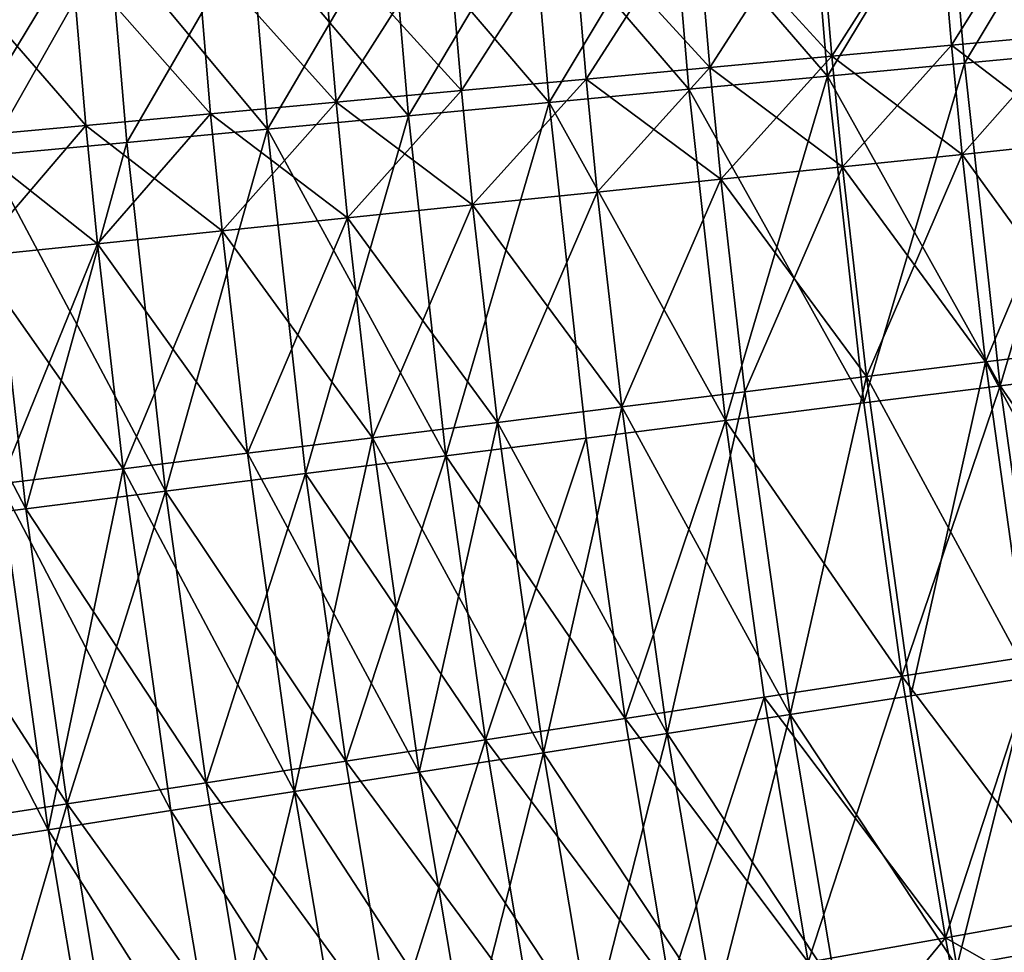
# Model space of a CAD drawing. Extents: x -247 to 14, y -30 to 232.
# Drawn here: x -238 to -233, y 42 to 46 of the extents above; entities that cross this region are included whole.
import ezdxf

# ---------------------------------------------------------------- set-up
doc = ezdxf.new("R2010")
doc.units = 0
doc.header["$MEASUREMENT"] = 0

msp = doc.modelspace()

# ---------------------------------------------------------------- linework, layer by layer
for points in [[(-233.189285, 46.020393, 189.389008), (-233.263107, 46.885544, 189.389008), (-232.641403, 46.932888, 189.579407)], [(-232.568542, 46.079071, 210.420593), (-232.641403, 46.932888, 210.420593), (-233.263107, 46.885544, 210.610992)], [(-233.189285, 46.020393, 189.389008), (-232.641403, 46.932888, 189.579407), (-232.568542, 46.079071, 189.579407)], [(-233.820175, 45.960758, 189.235886), (-233.894974, 46.837425, 189.235886), (-233.263107, 46.885544, 189.389008)], [(-233.820175, 45.960758, 210.764114), (-233.263107, 46.885544, 210.610992), (-233.894974, 46.837425, 210.764114)], [(-233.820175, 45.960758, 189.235886), (-233.263107, 46.885544, 189.389008), (-233.189285, 46.020393, 189.389008)], [(-233.189285, 46.020393, 210.610992), (-233.263107, 46.885544, 210.610992), (-233.820175, 45.960758, 210.764114)], [(-233.250244, 46.103088, 191.990784), (-232.773071, 46.863987, 192.203705), (-233.311401, 46.822319, 191.990784)], [(-232.712616, 46.152905, 207.796295), (-233.311401, 46.822319, 208.009216), (-232.773071, 46.863987, 207.796295)], [(-232.568542, 46.079071, 210.420593), (-233.263107, 46.885544, 210.610992), (-233.189285, 46.020393, 210.610992)], [(-233.250244, 46.103088, 191.990784), (-232.712616, 46.152905, 192.203705), (-232.773071, 46.863987, 192.203705)], [(-233.820175, 45.960758, 189.235886), (-234.534775, 46.7887, 189.12056), (-233.894974, 46.837425, 189.235886)], [(-233.820175, 45.960758, 210.764114), (-233.894974, 46.837425, 210.764114), (-234.534775, 46.7887, 210.87944)], [(-233.801086, 46.052044, 191.815201), (-233.311401, 46.822319, 191.990784), (-233.862946, 46.779625, 191.815201)], [(-233.801086, 46.052044, 208.184799), (-233.862946, 46.779625, 208.184799), (-233.311401, 46.822319, 208.009216)], [(-233.801086, 46.052044, 191.815201), (-233.250244, 46.103088, 191.990784), (-233.311401, 46.822319, 191.990784)], [(-233.250244, 46.103088, 208.009216), (-233.801086, 46.052044, 208.184799), (-233.311401, 46.822319, 208.009216)], [(-232.712616, 46.152905, 207.796295), (-233.250244, 46.103088, 208.009216), (-233.311401, 46.822319, 208.009216)], [(-235.103455, 45.839451, 189.043457), (-235.180267, 46.739544, 189.043457), (-234.534775, 46.7887, 189.12056)], [(-234.458969, 45.900372, 210.87944), (-234.534775, 46.7887, 210.87944), (-235.180267, 46.739544, 210.956543)], [(-235.103455, 45.839451, 189.043457), (-234.534775, 46.7887, 189.12056), (-234.458969, 45.900372, 189.12056)], [(-234.458969, 45.900372, 189.12056), (-234.534775, 46.7887, 189.12056), (-233.820175, 45.960758, 189.235886)], [(-233.820175, 45.960758, 210.764114), (-234.534775, 46.7887, 210.87944), (-234.458969, 45.900372, 210.87944)], [(-234.362579, 46.000015, 191.67778), (-233.862946, 46.779625, 191.815201), (-234.425171, 46.736103, 191.67778)], [(-233.801086, 46.052044, 208.184799), (-234.425171, 46.736103, 208.32222), (-233.862946, 46.779625, 208.184799)], [(-234.362579, 46.000015, 191.67778), (-233.801086, 46.052044, 191.815201), (-233.862946, 46.779625, 191.815201)], [(-235.751358, 45.778206, 189.004837), (-235.829178, 46.690128, 189.004837), (-235.180267, 46.739544, 189.043457)], [(-235.103455, 45.839451, 210.956543), (-235.180267, 46.739544, 210.956543), (-235.829178, 46.690128, 210.995163)], [(-235.751358, 45.778206, 189.004837), (-235.180267, 46.739544, 189.043457), (-235.103455, 45.839451, 189.043457)], [(-234.458969, 45.900372, 210.87944), (-235.180267, 46.739544, 210.956543), (-235.103455, 45.839451, 210.956543)], [(-234.932098, 45.947239, 191.579163), (-234.425171, 46.736103, 191.67778), (-234.995422, 46.691963, 191.579163)], [(-234.362579, 46.000015, 208.32222), (-234.995422, 46.691963, 208.420837), (-234.425171, 46.736103, 208.32222)], [(-234.932098, 45.947239, 191.579163), (-234.362579, 46.000015, 191.67778), (-234.425171, 46.736103, 191.67778)], [(-233.801086, 46.052044, 208.184799), (-234.362579, 46.000015, 208.32222), (-234.425171, 46.736103, 208.32222)], [(-236.400406, 45.716854, 189.004837), (-236.479233, 46.640625, 189.004837), (-235.829178, 46.690128, 189.004837)], [(-235.751358, 45.778206, 210.995163), (-235.829178, 46.690128, 210.995163), (-236.479233, 46.640625, 210.995163)], [(-236.400406, 45.716854, 189.004837), (-235.829178, 46.690128, 189.004837), (-235.751358, 45.778206, 189.004837)], [(-235.103455, 45.839451, 210.956543), (-235.829178, 46.690128, 210.995163), (-235.751358, 45.778206, 210.995163)], [(-235.506989, 45.89397, 191.519821), (-234.995422, 46.691963, 191.579163), (-235.57106, 46.647404, 191.519821)], [(-235.506989, 45.89397, 208.480179), (-235.57106, 46.647404, 208.480179), (-234.995422, 46.691963, 208.420837)], [(-235.506989, 45.89397, 191.519821), (-234.932098, 45.947239, 191.579163), (-234.995422, 46.691963, 191.579163)], [(-234.932098, 45.947239, 208.420837), (-235.506989, 45.89397, 208.480179), (-234.995422, 46.691963, 208.420837)], [(-234.362579, 46.000015, 208.32222), (-234.932098, 45.947239, 208.420837), (-234.995422, 46.691963, 208.420837)], [(-237.048294, 45.655609, 189.043457), (-237.128143, 46.591209, 189.043457), (-236.479233, 46.640625, 189.004837)], [(-236.400406, 45.716854, 210.995163), (-236.479233, 46.640625, 210.995163), (-237.128143, 46.591209, 210.956543)], [(-237.048294, 45.655609, 189.043457), (-236.479233, 46.640625, 189.004837), (-236.400406, 45.716854, 189.004837)], [(-235.751358, 45.778206, 210.995163), (-236.479233, 46.640625, 210.995163), (-236.400406, 45.716854, 210.995163)], [(-236.084579, 45.840446, 191.5), (-235.57106, 46.647404, 191.519821), (-236.149384, 46.602638, 191.5)], [(-235.506989, 45.89397, 208.480179), (-236.149384, 46.602638, 208.5), (-235.57106, 46.647404, 208.480179)], [(-236.084579, 45.840446, 191.5), (-235.506989, 45.89397, 191.519821), (-235.57106, 46.647404, 191.519821)], [(-237.69278, 45.594688, 189.12056), (-237.773621, 46.542053, 189.12056), (-237.128143, 46.591209, 189.043457)], [(-237.69278, 45.594688, 210.87944), (-237.128143, 46.591209, 210.956543), (-237.773621, 46.542053, 210.87944)], [(-237.69278, 45.594688, 189.12056), (-237.128143, 46.591209, 189.043457), (-237.048294, 45.655609, 189.043457)], [(-237.048294, 45.655609, 210.956543), (-237.128143, 46.591209, 210.956543), (-237.69278, 45.594688, 210.87944)], [(-236.400406, 45.716854, 210.995163), (-237.128143, 46.591209, 210.956543), (-237.048294, 45.655609, 210.956543)], [(-236.084579, 45.840446, 191.5), (-236.149384, 46.602638, 191.5), (-236.727722, 46.557873, 191.519821)], [(-236.084579, 45.840446, 208.5), (-236.727722, 46.557873, 208.480179), (-236.149384, 46.602638, 208.5)], [(-235.506989, 45.89397, 208.480179), (-236.084579, 45.840446, 208.5), (-236.149384, 46.602638, 208.5)], [(-236.662155, 45.786926, 191.519821), (-236.727722, 46.557873, 191.519821), (-237.303345, 46.513313, 191.579163)], [(-236.662155, 45.786926, 208.480179), (-237.303345, 46.513313, 208.420837), (-236.727722, 46.557873, 208.480179)], [(-236.662155, 45.786926, 191.519821), (-236.084579, 45.840446, 191.5), (-236.727722, 46.557873, 191.519821)], [(-236.084579, 45.840446, 208.5), (-236.662155, 45.786926, 208.480179), (-236.727722, 46.557873, 208.480179)], [(-237.80658, 45.680882, 191.67778), (-237.303345, 46.513313, 191.579163), (-237.873596, 46.469173, 191.67778)], [(-237.237061, 45.733654, 208.420837), (-237.873596, 46.469173, 208.32222), (-237.303345, 46.513313, 208.420837)], [(-237.80658, 45.680882, 191.67778), (-237.237061, 45.733654, 191.579163), (-237.303345, 46.513313, 191.579163)], [(-237.237061, 45.733654, 191.579163), (-236.662155, 45.786926, 191.519821), (-237.303345, 46.513313, 191.579163)], [(-236.662155, 45.786926, 208.480179), (-237.237061, 45.733654, 208.420837), (-237.303345, 46.513313, 208.420837)], [(-237.237061, 45.733654, 208.420837), (-237.80658, 45.680882, 208.32222), (-237.873596, 46.469173, 208.32222)], [(-233.250244, 46.103088, 191.990784), (-232.663879, 45.655735, 192.203705), (-232.712616, 46.152905, 192.203705)], [(-232.712616, 46.152905, 207.796295), (-233.200958, 45.600216, 208.009216), (-233.250244, 46.103088, 208.009216)], [(-232.663879, 45.655735, 207.796295), (-233.200958, 45.600216, 208.009216), (-232.712616, 46.152905, 207.796295)], [(-233.751221, 45.543335, 191.815201), (-233.250244, 46.103088, 191.990784), (-233.801086, 46.052044, 191.815201)], [(-233.200958, 45.600216, 208.009216), (-233.801086, 46.052044, 208.184799), (-233.250244, 46.103088, 208.009216)], [(-233.751221, 45.543335, 191.815201), (-233.200958, 45.600216, 191.990784), (-233.250244, 46.103088, 191.990784)], [(-233.200958, 45.600216, 191.990784), (-232.663879, 45.655735, 192.203705), (-233.250244, 46.103088, 191.990784)], [(-234.312134, 45.485355, 191.67778), (-233.801086, 46.052044, 191.815201), (-234.362579, 46.000015, 191.67778)], [(-233.751221, 45.543335, 208.184799), (-234.362579, 46.000015, 208.32222), (-233.801086, 46.052044, 208.184799)], [(-234.312134, 45.485355, 191.67778), (-233.751221, 45.543335, 191.815201), (-233.801086, 46.052044, 191.815201)], [(-233.200958, 45.600216, 208.009216), (-233.751221, 45.543335, 208.184799), (-233.801086, 46.052044, 208.184799)], [(-233.025192, 44.534069, 189.389008), (-233.189285, 46.020393, 189.389008), (-232.568542, 46.079071, 189.579407)], [(-233.025192, 44.534069, 210.610992), (-232.568542, 46.079071, 210.420593), (-233.189285, 46.020393, 210.610992)], [(-233.025192, 44.534069, 189.389008), (-232.568542, 46.079071, 189.579407), (-232.406601, 44.612217, 189.579407)], [(-232.406601, 44.612217, 210.420593), (-232.568542, 46.079071, 210.420593), (-233.025192, 44.534069, 210.610992)], [(-234.881058, 45.426548, 191.579163), (-234.362579, 46.000015, 191.67778), (-234.932098, 45.947239, 191.579163)], [(-234.312134, 45.485355, 208.32222), (-234.932098, 45.947239, 208.420837), (-234.362579, 46.000015, 208.32222)], [(-234.881058, 45.426548, 191.579163), (-234.312134, 45.485355, 191.67778), (-234.362579, 46.000015, 191.67778)], [(-233.751221, 45.543335, 208.184799), (-234.312134, 45.485355, 208.32222), (-234.362579, 46.000015, 208.32222)], [(-233.6539, 44.454647, 189.235886), (-233.820175, 45.960758, 189.235886), (-233.189285, 46.020393, 189.389008)], [(-233.025192, 44.534069, 210.610992), (-233.189285, 46.020393, 210.610992), (-233.820175, 45.960758, 210.764114)], [(-233.6539, 44.454647, 189.235886), (-233.189285, 46.020393, 189.389008), (-233.025192, 44.534069, 189.389008)], [(-235.455353, 45.367184, 191.519821), (-234.932098, 45.947239, 191.579163), (-235.506989, 45.89397, 191.519821)], [(-234.932098, 45.947239, 208.420837), (-235.455353, 45.367184, 208.480179), (-235.506989, 45.89397, 208.480179)], [(-235.455353, 45.367184, 191.519821), (-234.881058, 45.426548, 191.579163), (-234.932098, 45.947239, 191.579163)], [(-234.881058, 45.426548, 208.420837), (-235.455353, 45.367184, 208.480179), (-234.932098, 45.947239, 208.420837)], [(-234.312134, 45.485355, 208.32222), (-234.881058, 45.426548, 208.420837), (-234.932098, 45.947239, 208.420837)], [(-234.290482, 44.374226, 189.12056), (-234.458969, 45.900372, 189.12056), (-233.820175, 45.960758, 189.235886)], [(-233.6539, 44.454647, 210.764114), (-233.820175, 45.960758, 210.764114), (-234.458969, 45.900372, 210.87944)], [(-234.290482, 44.374226, 189.12056), (-233.820175, 45.960758, 189.235886), (-233.6539, 44.454647, 189.235886)], [(-233.025192, 44.534069, 210.610992), (-233.820175, 45.960758, 210.764114), (-233.6539, 44.454647, 210.764114)], [(-234.290482, 44.374226, 189.12056), (-235.103455, 45.839451, 189.043457), (-234.458969, 45.900372, 189.12056)], [(-234.290482, 44.374226, 210.87944), (-234.458969, 45.900372, 210.87944), (-235.103455, 45.839451, 210.956543)], [(-233.6539, 44.454647, 210.764114), (-234.458969, 45.900372, 210.87944), (-234.290482, 44.374226, 210.87944)], [(-236.032349, 45.307541, 191.5), (-235.506989, 45.89397, 191.519821), (-236.084579, 45.840446, 191.5)], [(-235.455353, 45.367184, 208.480179), (-236.084579, 45.840446, 208.5), (-235.506989, 45.89397, 208.480179)], [(-236.032349, 45.307541, 191.5), (-235.455353, 45.367184, 191.519821), (-235.506989, 45.89397, 191.519821)], [(-236.609329, 45.247898, 191.519821), (-236.084579, 45.840446, 191.5), (-236.662155, 45.786926, 191.519821)], [(-236.032349, 45.307541, 208.5), (-236.662155, 45.786926, 208.480179), (-236.084579, 45.840446, 208.5)], [(-236.609329, 45.247898, 191.519821), (-236.032349, 45.307541, 191.5), (-236.084579, 45.840446, 191.5)], [(-235.455353, 45.367184, 208.480179), (-236.032349, 45.307541, 208.5), (-236.084579, 45.840446, 208.5)], [(-235.5784, 44.211525, 189.004837), (-235.751358, 45.778206, 189.004837), (-235.103455, 45.839451, 189.043457)], [(-235.5784, 44.211525, 210.995163), (-235.103455, 45.839451, 210.956543), (-235.751358, 45.778206, 210.995163)], [(-235.5784, 44.211525, 189.004837), (-235.103455, 45.839451, 189.043457), (-234.932739, 44.293091, 189.043457)], [(-234.932739, 44.293091, 210.956543), (-235.103455, 45.839451, 210.956543), (-235.5784, 44.211525, 210.995163)], [(-234.932739, 44.293091, 189.043457), (-235.103455, 45.839451, 189.043457), (-234.290482, 44.374226, 189.12056)], [(-234.290482, 44.374226, 210.87944), (-235.103455, 45.839451, 210.956543), (-234.932739, 44.293091, 210.956543)], [(-237.183624, 45.188534, 191.579163), (-236.662155, 45.786926, 191.519821), (-237.237061, 45.733654, 191.579163)], [(-236.609329, 45.247898, 208.480179), (-237.237061, 45.733654, 208.420837), (-236.662155, 45.786926, 208.480179)], [(-237.183624, 45.188534, 191.579163), (-236.609329, 45.247898, 191.519821), (-236.662155, 45.786926, 191.519821)], [(-236.032349, 45.307541, 208.5), (-236.609329, 45.247898, 208.480179), (-236.662155, 45.786926, 208.480179)], [(-236.225189, 44.129818, 189.004837), (-236.400406, 45.716854, 189.004837), (-235.751358, 45.778206, 189.004837)], [(-235.5784, 44.211525, 210.995163), (-235.751358, 45.778206, 210.995163), (-236.400406, 45.716854, 210.995163)], [(-236.225189, 44.129818, 189.004837), (-235.751358, 45.778206, 189.004837), (-235.5784, 44.211525, 189.004837)], [(-237.752548, 45.129723, 191.67778), (-237.237061, 45.733654, 191.579163), (-237.80658, 45.680882, 191.67778)], [(-237.183624, 45.188534, 208.420837), (-237.80658, 45.680882, 208.32222), (-237.237061, 45.733654, 208.420837)], [(-237.752548, 45.129723, 191.67778), (-237.183624, 45.188534, 191.579163), (-237.237061, 45.733654, 191.579163)], [(-236.609329, 45.247898, 208.480179), (-237.183624, 45.188534, 208.420837), (-237.237061, 45.733654, 208.420837)], [(-237.183624, 45.188534, 208.420837), (-237.752548, 45.129723, 208.32222), (-237.80658, 45.680882, 208.32222)], [(-236.87085, 44.048252, 189.043457), (-237.048294, 45.655609, 189.043457), (-236.400406, 45.716854, 189.004837)], [(-236.87085, 44.048252, 210.956543), (-236.400406, 45.716854, 210.995163), (-237.048294, 45.655609, 210.956543)], [(-236.87085, 44.048252, 189.043457), (-236.400406, 45.716854, 189.004837), (-236.225189, 44.129818, 189.004837)], [(-236.225189, 44.129818, 210.995163), (-236.400406, 45.716854, 210.995163), (-236.87085, 44.048252, 210.956543)], [(-235.5784, 44.211525, 210.995163), (-236.400406, 45.716854, 210.995163), (-236.225189, 44.129818, 210.995163)], [(-237.513092, 43.967117, 189.12056), (-237.69278, 45.594688, 189.12056), (-237.048294, 45.655609, 189.043457)], [(-236.87085, 44.048252, 210.956543), (-237.048294, 45.655609, 210.956543), (-237.69278, 45.594688, 210.87944)], [(-237.513092, 43.967117, 189.12056), (-237.048294, 45.655609, 189.043457), (-236.87085, 44.048252, 189.043457)], [(-233.092331, 44.64394, 191.990784), (-232.663879, 45.655735, 192.203705), (-233.200958, 45.600216, 191.990784)], [(-232.556488, 44.710293, 207.796295), (-233.200958, 45.600216, 208.009216), (-232.663879, 45.655735, 207.796295)], [(-233.092331, 44.64394, 191.990784), (-232.556488, 44.710293, 192.203705), (-232.663879, 45.655735, 192.203705)], [(-237.513092, 43.967117, 210.87944), (-237.69278, 45.594688, 210.87944), (-238.331589, 45.534302, 210.764114)], [(-238.149689, 43.886696, 189.235886), (-237.69278, 45.594688, 189.12056), (-237.513092, 43.967117, 189.12056)], [(-236.87085, 44.048252, 210.956543), (-237.69278, 45.594688, 210.87944), (-237.513092, 43.967117, 210.87944)], [(-233.641342, 44.575958, 191.815201), (-233.200958, 45.600216, 191.990784), (-233.751221, 45.543335, 191.815201)], [(-233.092331, 44.64394, 208.009216), (-233.751221, 45.543335, 208.184799), (-233.200958, 45.600216, 208.009216)], [(-233.641342, 44.575958, 191.815201), (-233.092331, 44.64394, 191.990784), (-233.200958, 45.600216, 191.990784)], [(-232.556488, 44.710293, 207.796295), (-233.092331, 44.64394, 208.009216), (-233.200958, 45.600216, 208.009216)], [(-234.200974, 44.50666, 191.67778), (-233.751221, 45.543335, 191.815201), (-234.312134, 45.485355, 191.67778)], [(-233.641342, 44.575958, 208.184799), (-234.312134, 45.485355, 208.32222), (-233.751221, 45.543335, 208.184799)], [(-234.200974, 44.50666, 191.67778), (-233.641342, 44.575958, 191.815201), (-233.751221, 45.543335, 191.815201)], [(-233.092331, 44.64394, 208.009216), (-233.641342, 44.575958, 208.184799), (-233.751221, 45.543335, 208.184799)], [(-237.513092, 43.967117, 210.87944), (-238.331589, 45.534302, 210.764114), (-238.149689, 43.886696, 210.764114)], [(-234.768585, 44.436375, 191.579163), (-234.312134, 45.485355, 191.67778), (-234.881058, 45.426548, 191.579163)], [(-234.768585, 44.436375, 208.420837), (-234.881058, 45.426548, 208.420837), (-234.312134, 45.485355, 208.32222)], [(-234.768585, 44.436375, 191.579163), (-234.200974, 44.50666, 191.67778), (-234.312134, 45.485355, 191.67778)], [(-234.200974, 44.50666, 208.32222), (-234.768585, 44.436375, 208.420837), (-234.312134, 45.485355, 208.32222)], [(-233.641342, 44.575958, 208.184799), (-234.200974, 44.50666, 208.32222), (-234.312134, 45.485355, 208.32222)], [(-235.341568, 44.365425, 191.519821), (-234.881058, 45.426548, 191.579163), (-235.455353, 45.367184, 191.519821)], [(-234.768585, 44.436375, 208.420837), (-235.455353, 45.367184, 208.480179), (-234.881058, 45.426548, 208.420837)], [(-235.341568, 44.365425, 191.519821), (-234.768585, 44.436375, 191.579163), (-234.881058, 45.426548, 191.579163)], [(-235.917236, 44.29414, 191.5), (-235.455353, 45.367184, 191.519821), (-236.032349, 45.307541, 191.5)], [(-235.341568, 44.365425, 208.480179), (-236.032349, 45.307541, 208.5), (-235.455353, 45.367184, 208.480179)], [(-235.917236, 44.29414, 191.5), (-235.341568, 44.365425, 191.519821), (-235.455353, 45.367184, 191.519821)], [(-234.768585, 44.436375, 208.420837), (-235.341568, 44.365425, 208.480179), (-235.455353, 45.367184, 208.480179)], [(-235.917236, 44.29414, 191.5), (-236.032349, 45.307541, 191.5), (-236.609329, 45.247898, 191.519821)], [(-236.492905, 44.222858, 208.480179), (-236.609329, 45.247898, 208.480179), (-236.032349, 45.307541, 208.5)], [(-235.917236, 44.29414, 208.5), (-236.492905, 44.222858, 208.480179), (-236.032349, 45.307541, 208.5)], [(-235.341568, 44.365425, 208.480179), (-235.917236, 44.29414, 208.5), (-236.032349, 45.307541, 208.5)], [(-237.065872, 44.151909, 191.579163), (-236.609329, 45.247898, 191.519821), (-237.183624, 45.188534, 191.579163)], [(-236.492905, 44.222858, 208.480179), (-237.183624, 45.188534, 208.420837), (-236.609329, 45.247898, 208.480179)], [(-237.065872, 44.151909, 191.579163), (-236.492905, 44.222858, 191.519821), (-236.609329, 45.247898, 191.519821)], [(-236.492905, 44.222858, 191.519821), (-235.917236, 44.29414, 191.5), (-236.609329, 45.247898, 191.519821)], [(-237.633499, 44.081623, 191.67778), (-237.183624, 45.188534, 191.579163), (-237.752548, 45.129723, 191.67778)], [(-237.065872, 44.151909, 208.420837), (-237.752548, 45.129723, 208.32222), (-237.183624, 45.188534, 208.420837)], [(-237.633499, 44.081623, 191.67778), (-237.065872, 44.151909, 191.579163), (-237.183624, 45.188534, 191.579163)], [(-236.492905, 44.222858, 208.480179), (-237.065872, 44.151909, 208.420837), (-237.183624, 45.188534, 208.420837)], [(-237.065872, 44.151909, 208.420837), (-237.633499, 44.081623, 208.32222), (-237.752548, 45.129723, 208.32222)], [(-232.889572, 43.190346, 191.990784), (-232.556488, 44.710293, 192.203705), (-233.092331, 44.64394, 191.990784)], [(-232.356018, 43.273167, 207.796295), (-233.092331, 44.64394, 208.009216), (-232.556488, 44.710293, 207.796295)], [(-233.436218, 43.105492, 191.815201), (-233.092331, 44.64394, 191.990784), (-233.641342, 44.575958, 191.815201)], [(-232.889572, 43.190346, 208.009216), (-233.641342, 44.575958, 208.184799), (-233.092331, 44.64394, 208.009216)], [(-233.436218, 43.105492, 191.815201), (-232.889572, 43.190346, 191.990784), (-233.092331, 44.64394, 191.990784)], [(-232.356018, 43.273167, 207.796295), (-232.889572, 43.190346, 208.009216), (-233.092331, 44.64394, 208.009216)], [(-232.851624, 43.291954, 189.389008), (-233.025192, 44.534069, 189.389008), (-232.406601, 44.612217, 189.579407)], [(-232.235306, 43.386372, 210.420593), (-232.406601, 44.612217, 210.420593), (-233.025192, 44.534069, 210.610992)], [(-233.993454, 43.018993, 191.67778), (-233.641342, 44.575958, 191.815201), (-234.200974, 44.50666, 191.67778)], [(-233.993454, 43.018993, 208.32222), (-234.200974, 44.50666, 208.32222), (-233.641342, 44.575958, 208.184799)], [(-233.993454, 43.018993, 191.67778), (-233.436218, 43.105492, 191.815201), (-233.641342, 44.575958, 191.815201)], [(-233.436218, 43.105492, 208.184799), (-233.993454, 43.018993, 208.32222), (-233.641342, 44.575958, 208.184799)], [(-232.889572, 43.190346, 208.009216), (-233.436218, 43.105492, 208.184799), (-233.641342, 44.575958, 208.184799)], [(-234.55864, 42.931259, 191.579163), (-234.200974, 44.50666, 191.67778), (-234.768585, 44.436375, 191.579163)], [(-233.993454, 43.018993, 208.32222), (-234.768585, 44.436375, 208.420837), (-234.200974, 44.50666, 208.32222)], [(-234.55864, 42.931259, 191.579163), (-233.993454, 43.018993, 191.67778), (-234.200974, 44.50666, 191.67778)], [(-233.478012, 43.195995, 189.235886), (-233.6539, 44.454647, 189.235886), (-233.025192, 44.534069, 189.389008)], [(-233.478012, 43.195995, 210.764114), (-233.025192, 44.534069, 210.610992), (-233.6539, 44.454647, 210.764114)], [(-233.478012, 43.195995, 189.235886), (-233.025192, 44.534069, 189.389008), (-232.851624, 43.291954, 189.389008)], [(-232.851624, 43.291954, 210.610992), (-233.025192, 44.534069, 210.610992), (-233.478012, 43.195995, 210.764114)], [(-232.235306, 43.386372, 210.420593), (-233.025192, 44.534069, 210.610992), (-232.851624, 43.291954, 210.610992)], [(-233.478012, 43.195995, 189.235886), (-234.290482, 44.374226, 189.12056), (-233.6539, 44.454647, 189.235886)], [(-233.478012, 43.195995, 210.764114), (-233.6539, 44.454647, 210.764114), (-234.290482, 44.374226, 210.87944)], [(-235.129166, 42.842697, 191.519821), (-234.768585, 44.436375, 191.579163), (-235.341568, 44.365425, 191.519821)], [(-234.55864, 42.931259, 208.420837), (-235.341568, 44.365425, 208.480179), (-234.768585, 44.436375, 208.420837)], [(-235.129166, 42.842697, 191.519821), (-234.55864, 42.931259, 191.579163), (-234.768585, 44.436375, 191.579163)], [(-233.993454, 43.018993, 208.32222), (-234.55864, 42.931259, 208.420837), (-234.768585, 44.436375, 208.420837)], [(-235.702362, 42.753723, 191.5), (-235.341568, 44.365425, 191.519821), (-235.917236, 44.29414, 191.5)], [(-235.129166, 42.842697, 208.480179), (-235.917236, 44.29414, 208.5), (-235.341568, 44.365425, 208.480179)], [(-235.702362, 42.753723, 191.5), (-235.129166, 42.842697, 191.519821), (-235.341568, 44.365425, 191.519821)], [(-234.55864, 42.931259, 208.420837), (-235.129166, 42.842697, 208.480179), (-235.341568, 44.365425, 208.480179)], [(-234.752167, 43.000805, 189.043457), (-234.932739, 44.293091, 189.043457), (-234.290482, 44.374226, 189.12056)], [(-234.752167, 43.000805, 210.956543), (-234.290482, 44.374226, 210.87944), (-234.932739, 44.293091, 210.956543)], [(-234.752167, 43.000805, 189.043457), (-234.290482, 44.374226, 189.12056), (-234.112274, 43.098831, 189.12056)], [(-234.112274, 43.098831, 210.87944), (-234.290482, 44.374226, 210.87944), (-234.752167, 43.000805, 210.956543)], [(-234.112274, 43.098831, 189.12056), (-234.290482, 44.374226, 189.12056), (-233.478012, 43.195995, 189.235886)], [(-233.478012, 43.195995, 210.764114), (-234.290482, 44.374226, 210.87944), (-234.112274, 43.098831, 210.87944)], [(-236.275558, 42.664745, 191.519821), (-235.917236, 44.29414, 191.5), (-236.492905, 44.222858, 191.519821)], [(-235.702362, 42.753723, 208.5), (-236.492905, 44.222858, 208.480179), (-235.917236, 44.29414, 208.5)], [(-236.275558, 42.664745, 191.519821), (-235.702362, 42.753723, 191.5), (-235.917236, 44.29414, 191.5)], [(-235.129166, 42.842697, 208.480179), (-235.702362, 42.753723, 208.5), (-235.917236, 44.29414, 208.5)], [(-235.395447, 42.902256, 189.004837), (-235.5784, 44.211525, 189.004837), (-234.932739, 44.293091, 189.043457)], [(-234.752167, 43.000805, 210.956543), (-234.932739, 44.293091, 210.956543), (-235.5784, 44.211525, 210.995163)], [(-235.395447, 42.902256, 189.004837), (-234.932739, 44.293091, 189.043457), (-234.752167, 43.000805, 189.043457)], [(-236.275558, 42.664745, 191.519821), (-236.492905, 44.222858, 191.519821), (-237.065872, 44.151909, 191.579163)], [(-236.275558, 42.664745, 208.480179), (-237.065872, 44.151909, 208.420837), (-236.492905, 44.222858, 208.480179)], [(-235.702362, 42.753723, 208.5), (-236.275558, 42.664745, 208.480179), (-236.492905, 44.222858, 208.480179)], [(-236.039856, 42.803535, 189.004837), (-236.225189, 44.129818, 189.004837), (-235.5784, 44.211525, 189.004837)], [(-235.395447, 42.902256, 210.995163), (-235.5784, 44.211525, 210.995163), (-236.225189, 44.129818, 210.995163)], [(-236.039856, 42.803535, 189.004837), (-235.5784, 44.211525, 189.004837), (-235.395447, 42.902256, 189.004837)], [(-234.752167, 43.000805, 210.956543), (-235.5784, 44.211525, 210.995163), (-235.395447, 42.902256, 210.995163)], [(-237.41127, 42.488449, 191.67778), (-237.065872, 44.151909, 191.579163), (-237.633499, 44.081623, 191.67778)], [(-236.846069, 42.576183, 208.420837), (-237.633499, 44.081623, 208.32222), (-237.065872, 44.151909, 208.420837)], [(-237.41127, 42.488449, 191.67778), (-236.846069, 42.576183, 191.579163), (-237.065872, 44.151909, 191.579163)], [(-236.846069, 42.576183, 191.579163), (-236.275558, 42.664745, 191.519821), (-237.065872, 44.151909, 191.579163)], [(-236.275558, 42.664745, 208.480179), (-236.846069, 42.576183, 208.420837), (-237.065872, 44.151909, 208.420837)], [(-236.683136, 42.70499, 189.043457), (-236.87085, 44.048252, 189.043457), (-236.225189, 44.129818, 189.004837)], [(-236.039856, 42.803535, 210.995163), (-236.225189, 44.129818, 210.995163), (-236.87085, 44.048252, 210.956543)], [(-236.683136, 42.70499, 189.043457), (-236.225189, 44.129818, 189.004837), (-236.039856, 42.803535, 189.004837)], [(-235.395447, 42.902256, 210.995163), (-236.225189, 44.129818, 210.995163), (-236.039856, 42.803535, 210.995163)], [(-237.41127, 42.488449, 208.32222), (-238.19313, 44.012325, 208.184799), (-237.633499, 44.081623, 208.32222)], [(-237.968491, 42.401951, 191.815201), (-237.41127, 42.488449, 191.67778), (-237.633499, 44.081623, 191.67778)], [(-236.846069, 42.576183, 208.420837), (-237.41127, 42.488449, 208.32222), (-237.633499, 44.081623, 208.32222)], [(-236.683136, 42.70499, 189.043457), (-237.513092, 43.967117, 189.12056), (-236.87085, 44.048252, 189.043457)], [(-237.323029, 42.60696, 210.87944), (-236.87085, 44.048252, 210.956543), (-237.513092, 43.967117, 210.87944)], [(-236.683136, 42.70499, 210.956543), (-236.87085, 44.048252, 210.956543), (-237.323029, 42.60696, 210.87944)], [(-236.039856, 42.803535, 210.995163), (-236.87085, 44.048252, 210.956543), (-236.683136, 42.70499, 210.956543)], [(-237.41127, 42.488449, 208.32222), (-237.968491, 42.401951, 208.184799), (-238.19313, 44.012325, 208.184799)], [(-237.323029, 42.60696, 189.12056), (-238.149689, 43.886696, 189.235886), (-237.513092, 43.967117, 189.12056)], [(-237.323029, 42.60696, 210.87944), (-237.513092, 43.967117, 210.87944), (-238.149689, 43.886696, 210.764114)], [(-237.323029, 42.60696, 189.12056), (-237.513092, 43.967117, 189.12056), (-236.683136, 42.70499, 189.043457)], [(-237.957291, 42.509796, 189.235886), (-238.149689, 43.886696, 189.235886), (-237.323029, 42.60696, 189.12056)], [(-237.323029, 42.60696, 210.87944), (-238.149689, 43.886696, 210.764114), (-237.957291, 42.509796, 210.764114)], [(-233.277679, 41.990528, 189.235886), (-233.478012, 43.195995, 189.235886), (-232.851624, 43.291954, 189.389008)], [(-232.653931, 42.102325, 210.610992), (-232.851624, 43.291954, 210.610992), (-233.478012, 43.195995, 210.764114)], [(-233.277679, 41.990528, 189.235886), (-232.851624, 43.291954, 189.389008), (-232.653931, 42.102325, 189.389008)], [(-233.909271, 41.877327, 189.12056), (-234.112274, 43.098831, 189.12056), (-233.478012, 43.195995, 189.235886)], [(-233.277679, 41.990528, 210.764114), (-233.478012, 43.195995, 210.764114), (-234.112274, 43.098831, 210.87944)], [(-233.909271, 41.877327, 189.12056), (-233.478012, 43.195995, 189.235886), (-233.277679, 41.990528, 189.235886)], [(-232.653931, 42.102325, 210.610992), (-233.478012, 43.195995, 210.764114), (-233.277679, 41.990528, 210.764114)], [(-233.225677, 41.85746, 191.815201), (-232.889572, 43.190346, 191.990784), (-233.436218, 43.105492, 191.815201)], [(-233.225677, 41.85746, 208.184799), (-233.436218, 43.105492, 208.184799), (-232.889572, 43.190346, 208.009216)], [(-233.225677, 41.85746, 191.815201), (-232.681442, 41.956638, 191.990784), (-232.889572, 43.190346, 191.990784)], [(-232.681442, 41.956638, 208.009216), (-233.225677, 41.85746, 208.184799), (-232.889572, 43.190346, 208.009216)], [(-234.546478, 41.763123, 189.043457), (-234.752167, 43.000805, 189.043457), (-234.112274, 43.098831, 189.12056)], [(-233.909271, 41.877327, 210.87944), (-234.112274, 43.098831, 210.87944), (-234.752167, 43.000805, 210.956543)], [(-234.546478, 41.763123, 189.043457), (-234.112274, 43.098831, 189.12056), (-233.909271, 41.877327, 189.12056)], [(-233.277679, 41.990528, 210.764114), (-234.112274, 43.098831, 210.87944), (-233.909271, 41.877327, 210.87944)], [(-233.225677, 41.85746, 191.815201), (-233.436218, 43.105492, 191.815201), (-233.993454, 43.018993, 191.67778)], [(-233.225677, 41.85746, 208.184799), (-233.993454, 43.018993, 208.32222), (-233.436218, 43.105492, 208.184799)], [(-234.546478, 41.763123, 189.043457), (-235.395447, 42.902256, 189.004837), (-234.752167, 43.000805, 189.043457)], [(-234.546478, 41.763123, 210.956543), (-234.752167, 43.000805, 210.956543), (-235.395447, 42.902256, 210.995163)], [(-233.909271, 41.877327, 210.87944), (-234.752167, 43.000805, 210.956543), (-234.546478, 41.763123, 210.956543)], [(-234.34314, 41.653824, 191.579163), (-233.993454, 43.018993, 191.67778), (-234.55864, 42.931259, 191.579163)], [(-233.780441, 41.756367, 208.32222), (-234.55864, 42.931259, 208.420837), (-233.993454, 43.018993, 208.32222)], [(-234.34314, 41.653824, 191.579163), (-233.780441, 41.756367, 191.67778), (-233.993454, 43.018993, 191.67778)], [(-233.780441, 41.756367, 191.67778), (-233.225677, 41.85746, 191.815201), (-233.993454, 43.018993, 191.67778)], [(-233.225677, 41.85746, 208.184799), (-233.780441, 41.756367, 208.32222), (-233.993454, 43.018993, 208.32222)], [(-234.34314, 41.653824, 191.579163), (-234.55864, 42.931259, 191.579163), (-235.129166, 42.842697, 191.519821)], [(-234.911133, 41.550316, 208.480179), (-235.129166, 42.842697, 208.480179), (-234.55864, 42.931259, 208.420837)], [(-234.34314, 41.653824, 208.420837), (-234.911133, 41.550316, 208.480179), (-234.55864, 42.931259, 208.420837)], [(-233.780441, 41.756367, 208.32222), (-234.34314, 41.653824, 208.420837), (-234.55864, 42.931259, 208.420837)], [(-235.828766, 41.533295, 189.004837), (-236.039856, 42.803535, 189.004837), (-235.395447, 42.902256, 189.004837)], [(-235.187057, 41.648308, 210.995163), (-235.395447, 42.902256, 210.995163), (-236.039856, 42.803535, 210.995163)], [(-235.828766, 41.533295, 189.004837), (-235.395447, 42.902256, 189.004837), (-235.187057, 41.648308, 189.004837)], [(-235.187057, 41.648308, 189.004837), (-235.395447, 42.902256, 189.004837), (-234.546478, 41.763123, 189.043457)], [(-234.546478, 41.763123, 210.956543), (-235.395447, 42.902256, 210.995163), (-235.187057, 41.648308, 210.995163)], [(-235.481796, 41.446323, 191.5), (-235.129166, 42.842697, 191.519821), (-235.702362, 42.753723, 191.5)], [(-234.911133, 41.550316, 208.480179), (-235.702362, 42.753723, 208.5), (-235.129166, 42.842697, 208.480179)], [(-235.481796, 41.446323, 191.5), (-234.911133, 41.550316, 191.519821), (-235.129166, 42.842697, 191.519821)], [(-234.911133, 41.550316, 191.519821), (-234.34314, 41.653824, 191.579163), (-235.129166, 42.842697, 191.519821)], [(-235.828766, 41.533295, 189.004837), (-236.683136, 42.70499, 189.043457), (-236.039856, 42.803535, 189.004837)], [(-235.828766, 41.533295, 210.995163), (-236.039856, 42.803535, 210.995163), (-236.683136, 42.70499, 210.956543)], [(-235.187057, 41.648308, 210.995163), (-236.039856, 42.803535, 210.995163), (-235.828766, 41.533295, 210.995163)], [(-235.481796, 41.446323, 191.5), (-235.702362, 42.753723, 191.5), (-236.275558, 42.664745, 191.519821)], [(-235.481796, 41.446323, 208.5), (-236.275558, 42.664745, 208.480179), (-235.702362, 42.753723, 208.5)], [(-234.911133, 41.550316, 208.480179), (-235.481796, 41.446323, 208.5), (-235.702362, 42.753723, 208.5)], [(-236.469345, 41.418484, 189.043457), (-237.323029, 42.60696, 189.12056), (-236.683136, 42.70499, 189.043457)], [(-236.469345, 41.418484, 210.956543), (-236.683136, 42.70499, 210.956543), (-237.323029, 42.60696, 210.87944)], [(-236.469345, 41.418484, 189.043457), (-236.683136, 42.70499, 189.043457), (-235.828766, 41.533295, 189.004837)], [(-235.828766, 41.533295, 210.995163), (-236.683136, 42.70499, 210.956543), (-236.469345, 41.418484, 210.956543)], [(-236.620468, 41.238819, 191.579163), (-236.275558, 42.664745, 191.519821), (-236.846069, 42.576183, 191.579163)], [(-236.05246, 41.342327, 208.480179), (-236.846069, 42.576183, 208.420837), (-236.275558, 42.664745, 208.480179)], [(-236.620468, 41.238819, 191.579163), (-236.05246, 41.342327, 191.519821), (-236.275558, 42.664745, 191.519821)], [(-236.05246, 41.342327, 191.519821), (-235.481796, 41.446323, 191.5), (-236.275558, 42.664745, 191.519821)], [(-235.481796, 41.446323, 208.5), (-236.05246, 41.342327, 208.480179), (-236.275558, 42.664745, 208.480179)], [(-237.738129, 41.191074, 189.235886), (-237.957291, 42.509796, 189.235886), (-237.323029, 42.60696, 189.12056)], [(-237.738129, 41.191074, 210.764114), (-237.323029, 42.60696, 210.87944), (-237.957291, 42.509796, 210.764114)], [(-237.738129, 41.191074, 189.235886), (-237.323029, 42.60696, 189.12056), (-237.106552, 41.304276, 189.12056)], [(-237.106552, 41.304276, 210.87944), (-237.323029, 42.60696, 210.87944), (-237.738129, 41.191074, 210.764114)], [(-237.106552, 41.304276, 189.12056), (-237.323029, 42.60696, 189.12056), (-236.469345, 41.418484, 189.043457)], [(-236.469345, 41.418484, 210.956543), (-237.323029, 42.60696, 210.87944), (-237.106552, 41.304276, 210.87944)], [(-236.620468, 41.238819, 191.579163), (-236.846069, 42.576183, 191.579163), (-237.41127, 42.488449, 191.67778)], [(-236.620468, 41.238819, 208.420837), (-237.41127, 42.488449, 208.32222), (-236.846069, 42.576183, 208.420837)], [(-236.05246, 41.342327, 208.480179), (-236.620468, 41.238819, 208.420837), (-236.846069, 42.576183, 208.420837)], [(-237.183151, 41.136276, 191.67778), (-237.41127, 42.488449, 191.67778), (-237.968491, 42.401951, 191.815201)], [(-237.183151, 41.136276, 208.32222), (-237.968491, 42.401951, 208.184799), (-237.41127, 42.488449, 208.32222)], [(-237.183151, 41.136276, 191.67778), (-236.620468, 41.238819, 191.579163), (-237.41127, 42.488449, 191.67778)], [(-236.620468, 41.238819, 208.420837), (-237.183151, 41.136276, 208.32222), (-237.41127, 42.488449, 208.32222)], [(-237.737915, 41.035183, 191.815201), (-237.183151, 41.136276, 191.67778), (-237.968491, 42.401951, 191.815201)], [(-237.183151, 41.136276, 208.32222), (-237.737915, 41.035183, 208.184799), (-237.968491, 42.401951, 208.184799)], [(-233.277679, 41.990528, 189.235886), (-232.653931, 42.102325, 189.389008), (-232.557404, 41.580547, 189.389008)], [(-232.557404, 41.580547, 210.610992), (-232.653931, 42.102325, 210.610992), (-233.277679, 41.990528, 210.764114)], [(-233.909271, 41.877327, 189.12056), (-233.277679, 41.990528, 189.235886), (-233.179871, 41.461807, 189.235886)], [(-233.277679, 41.990528, 210.764114), (-233.909271, 41.877327, 210.87944), (-233.810165, 41.341572, 210.87944)], [(-233.179871, 41.461807, 210.764114), (-233.277679, 41.990528, 210.764114), (-233.810165, 41.341572, 210.87944)], [(-233.179871, 41.461807, 189.235886), (-233.277679, 41.990528, 189.235886), (-232.557404, 41.580547, 189.389008)], [(-232.557404, 41.580547, 210.610992), (-233.277679, 41.990528, 210.764114), (-233.179871, 41.461807, 210.764114)], [(-232.987427, 40.639214, 191.815201), (-232.681442, 41.956638, 191.990784), (-233.225677, 41.85746, 191.815201)], [(-232.987427, 40.639214, 208.184799), (-233.225677, 41.85746, 208.184799), (-232.681442, 41.956638, 208.009216)]]:
    msp.add_3dface(points)

doc.saveas('drawing.dxf')
